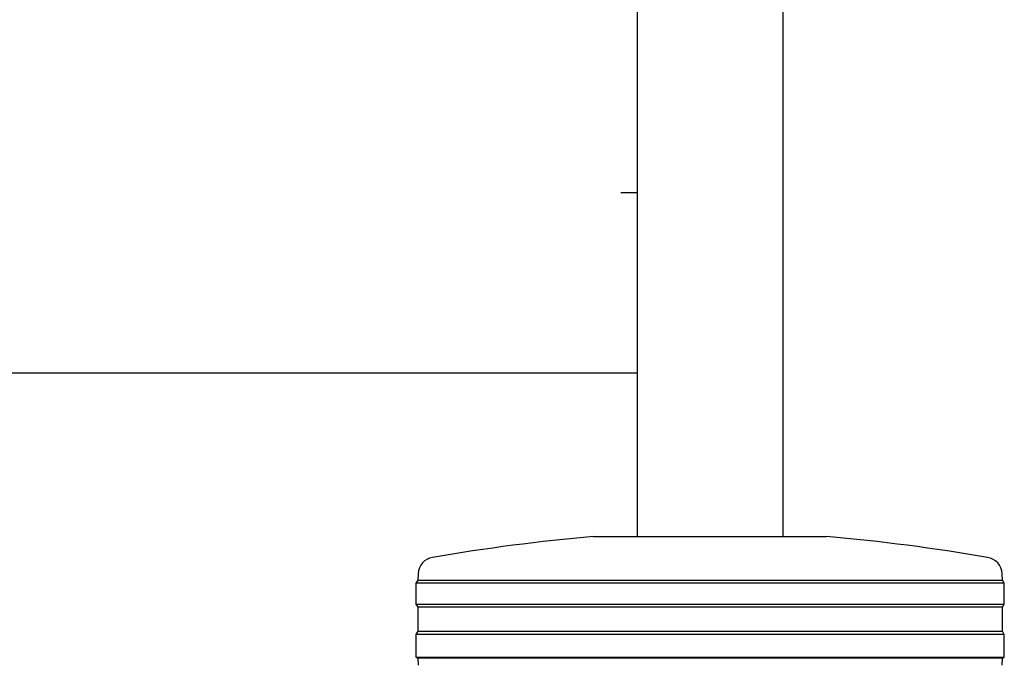
# Model space of a CAD drawing. Units: millimetres. Extents: x 0 to 210, y 0 to 297.
# Drawn here: x 155 to 164, y 208 to 213 of the extents above; entities that cross this region are included whole.
import ezdxf

# ---------------------------------------------------------------- set-up
doc = ezdxf.new("R2010")
doc.units = ezdxf.units.MM

msp = doc.modelspace()

# ---------------------------------------------------------------- linework, layer by layer
at = {"color": 7, "linetype": 'Continuous', "lineweight": 25}
for p, q in [((160.61032, 248.59125), (160.61032, 208.77875)), ((161.86032, 248.59125), (161.86032, 208.77875)), ((160.47032, 211.72875), (160.61032, 211.72875)), ((160.61032, 210.17875), (133.13532, 210.17875)), ((160.23532, 208.77875), (162.23532, 208.77875)), ((158.72617, 208.4041), (158.71032, 208.37875)), ((158.71032, 208.37875), (158.71032, 208.19875)), ((163.76032, 208.37875), (158.71032, 208.37875)), ((158.72906, 208.45926), (158.72617, 208.4041)), ((158.72617, 208.4041), (163.74447, 208.4041)), ((163.74447, 208.4041), (163.74158, 208.45926)), ((163.76032, 208.37875), (163.74447, 208.4041)), ((163.76032, 208.19875), (163.76032, 208.37875)), ((158.71032, 208.19875), (158.72693, 208.17217)), ((158.71032, 208.19875), (163.76032, 208.19875)), ((158.72693, 208.17217), (158.72693, 207.96533)), ((163.7437, 208.17217), (158.72693, 208.17217)), ((163.7437, 208.17217), (163.76032, 208.19875)), ((163.7437, 207.96533), (163.7437, 208.17217)), ((158.72693, 207.96533), (158.71032, 207.93875)), ((158.72693, 207.96533), (163.7437, 207.96533)), ((163.76032, 207.93875), (163.7437, 207.96533)), ((158.71032, 207.93875), (158.71032, 207.74375)), ((163.76032, 207.93875), (158.71032, 207.93875)), ((163.76032, 207.74375), (163.76032, 207.93875)), ((158.71032, 207.74375), (158.72614, 207.73386)), ((158.71032, 207.74375), (163.76032, 207.74375)), ((158.72614, 207.73386), (158.7293, 207.67352)), ((163.7445, 207.73386), (158.72614, 207.73386)), ((163.74133, 207.67352), (163.7445, 207.73386)), ((163.7445, 207.73386), (163.76032, 207.74375))]:
    msp.add_line(p, q, dxfattribs=at)
for centre, radius, start, end in [((161.82909, 191.10045), 17.75, 95.15153, 99.649896), ((160.64155, 191.10045), 17.75, 80.350104, 84.84847), ((158.87885, 208.45141), 0.15, 99.649896, 177), ((163.59179, 208.45141), 0.15, 3, 80.350104)]:
    msp.add_arc(centre, radius, start, end, dxfattribs=at)

doc.saveas('drawing.dxf')
